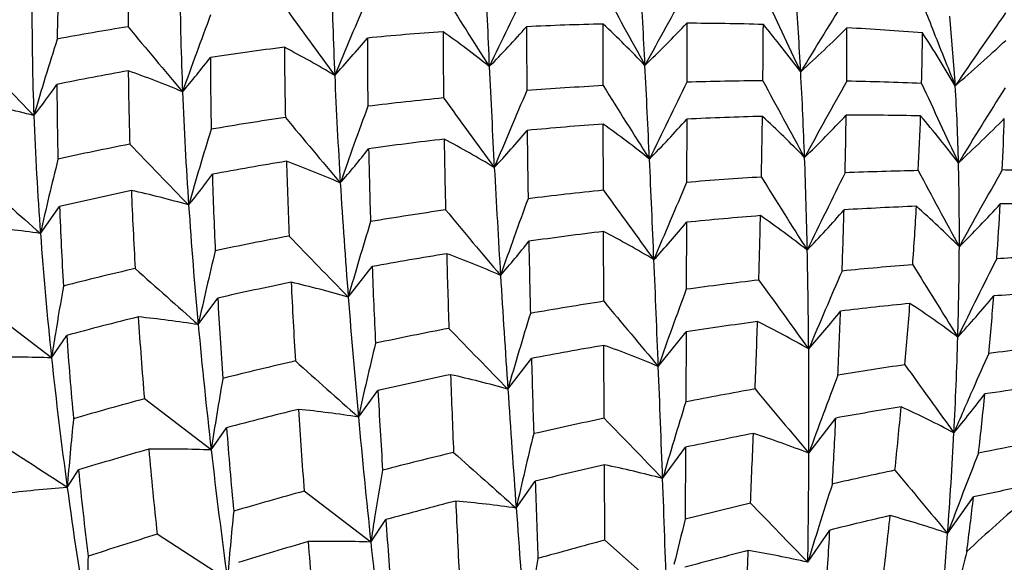
# Model space of a CAD drawing. Units: inches. Extents: x 0.7 to 21.3, y 0.5 to 16.
# Drawn here: x 17.9 to 18.1, y 6 to 6.1 of the extents above; entities that cross this region are included whole.
import ezdxf

# ---------------------------------------------------------------- set-up
doc = ezdxf.new("R2010")
doc.units = ezdxf.units.IN
doc.header["$LTSCALE"] = 1.21
doc.header["$MEASUREMENT"] = 0
doc.layers.get('0').update_dxf_attribs({"linetype": 'CONTINUOUS'})

msp = doc.modelspace()

# ---------------------------------------------------------------- linework, layer by layer
at = {"color": 7, "linetype": 'CONTINUOUS'}
for p, q in [((17.9880245839, 6.0967133101), (17.9880109569, 6.1102392198)), ((18.0063994789, 6.1104124559), (18.0063917331, 6.097473249)), ((18.0641046251, 6.1119867822), (18.0653347752, 6.0966923505)), ((18.0063804423, 6.0893542675), (18.0063512488, 6.0754526738)), ((17.9880746637, 6.0737531285), (17.9880394275, 6.0882616058)), ((17.8644508641, 6.0642309894), (17.8686417882, 6.0701417427)), ((18.0063271891, 6.0666982215), (18.0062776479, 6.0519851938)), ((17.9881580671, 6.0493401253), (17.988102226, 6.0646831809)), ((17.9320436275, 6.0502826675), (17.9372928012, 6.0569693564)), ((17.8990974982, 6.0442286629), (17.9033818737, 6.0500565261)), ((17.8668986397, 6.0369330532), (17.8522754112, 6.0480984803)), ((17.8668986397, 6.0369330532), (17.8702199, 6.0418466303)), ((18.0001324619, 6.0350456229), (18.0062407696, 6.0426196386)), ((18.0062407696, 6.0426196386), (18.0061724515, 6.0272632127)), ((17.9882734449, 6.023654315), (17.9881985953, 6.039673176)), ((17.9670916424, 6.0300474063), (17.9722872918, 6.0367844285)), ((17.9342792008, 6.0239169569), (17.9385585964, 6.0297511185)), ((17.9019457542, 6.016699502), (17.8872688999, 6.0279154549)), ((18.0331928101, 6.0159590975), (18.0391178156, 6.0237082082)), ((17.9019457542, 6.016699502), (17.9053130815, 6.0215733392)), ((18.0010756161, 6.0104305048), (18.0061232403, 6.0173020781)), ((18.0061232403, 6.0173020781), (18.0060380298, 6.0014941825)), ((17.9884188075, 5.9968970081), (17.9883262607, 6.0134121533)), ((17.8703373923, 6.0084504864), (17.8728017689, 6.0123148178)), ((17.9689265378, 6.0039132957), (17.9731031938, 6.0098431075)), ((17.936993938, 5.9964644294), (17.9223621332, 6.0076420902)), ((18.0636612004, 5.9983691599), (18.0693507829, 6.006375904)), ((17.936993938, 5.9964644294), (17.9403066517, 6.0013901979)), ((17.905519095, 5.9881387804), (17.8900808465, 5.9981792624)), ((18.0329596596, 5.9920192854), (18.0377929518, 5.9991152375)), ((18.0019873382, 5.9848269194), (17.9884188075, 5.9968970081))]:
    msp.add_line(p, q, dxfattribs=at)
for centre, radius, start, end in [((18.5982171024, 6.1084177217), 0.7145234216, 178.7040784212, 179.9020224812), ((18.4347292636, 6.099421969), 0.5666473353, 177.6990986383, 179.2393299529), ((20.1100897971, 6.2004152168), 2.1493858535, 182.1066817754, 182.6536501719), ((18.9488911121, 6.1430342106), 1.0207691126, 181.2422548878, 182.474621654), ((13.9940474419, 5.9018219828), 4.0081173637, 2.8508458147, 3.121461839), ((18.6135351514, 6.1245400378), 0.7184705481, 180.4749218045, 182.3274033045), ((19.3755607727, 7.002708018), 1.6758749476, 211.9037032883, 212.5551070591), ((19.0325684795, 5.5913090747), 1.1847543821, 153.6168968486, 154.5244800063), ((19.2739099147, 6.8077353616), 1.4591817902, 208.2067482375, 208.9613894079), ((19.1177666774, 5.4952421376), 1.2738951135, 150.7408487257, 151.5983286864), ((19.229550683, 6.670805493), 1.3272731987, 204.6475852484, 205.4825930233), ((17.2482552487, 6.0576214961), 0.7842776396, 3.0802044533, 4.3368296588), ((18.4445631263, 6.1121966445), 0.5819701473, 179.7781328909, 182.1720445001), ((18.9145703935, 5.6906872284), 1.0667194733, 156.5077063022, 157.496573281), ((19.1618630803, 5.4122325912), 1.3231198757, 147.8570912271, 148.6926518137), ((19.300908623, 6.5974045634), 1.3331793254, 201.2254252629, 201.4823036989), ((18.7747588049, 5.7848937105), 0.9323147444, 159.4417776841, 160.5483833137), ((19.5847414876, 7.3143225293), 2.0538597105, 215.7549917218, 216.2809161202), ((19.1665744013, 5.3475976216), 1.3318677212, 144.9385607014, 145.7752697221), ((18.0038084743, 5.4071412621), 0.7032754081, 91.2871304758, 92.6572840188), ((17.813329595, 5.9239687394), 0.2553630162, 43.9411978061, 46.838969826), ((17.7865799653, 6.3199157586), 0.3036647039, 313.9164225332, 316.3764971151), ((18.0038499433, 5.4066034965), 0.7038135772, 88.4250543739, 89.7924479556), ((16.2769881708, 6.1170360839), 1.7462193273, 359.3680740446, 359.7740969979), ((17.8081807029, 5.9318601258), 0.2793177234, 36.9501640426, 39.6658546984), ((17.9841671372, 5.4831356165), 0.6345091953, 99.110943457, 100.5372105463), ((20.0498171048, 7.9125378523), 2.818249164, 219.7711532468, 220.1497897698), ((18.0030666219, 5.4187332975), 0.6916588292, 94.1624744003, 95.5443804391), ((17.8154744527, 5.9161716669), 0.2364143063, 51.3874811925, 54.469740136), ((19.8520999788, 6.116885639), 1.8992556243, 180.2509324659, 180.6896956206), ((17.7782192925, 6.282009547), 0.258741339, 315.5765442658, 318.2327874927), ((20.1860432061, 6.1111058947), 2.2148402686, 180.0373922613, 180.4003506451), ((17.7936649339, 6.3604951489), 0.3528438447, 312.3585425476, 314.6332412692), ((16.8212174519, 6.110644681), 1.2203442111, 359.3913802242, 359.9417926206), ((18.0043195044, 5.4170268387), 0.6933789297, 85.5480797489, 86.9211500602), ((17.3579326444, 6.115220448), 0.700242732, 358.5261420028, 359.4348634556), ((17.8011399911, 5.941190149), 0.3065615241, 30.4809175141, 33.0352617115), ((19.2093937511, 6.5612870737), 1.2347952047, 201.4779224685, 202.1016655044), ((18.6238556445, 5.8674785021), 0.7927562523, 162.418155294, 163.6881668881), ((17.7689094671, 6.2462646944), 0.2176026585, 317.3954765747, 320.2620686592), ((19.0895479969, 6.1084435817), 1.1533079164, 180.0639510083, 180.8083163971), ((17.798812122, 6.4047962058), 0.4073842938, 310.8613941752, 312.9565910241), ((18.0006977758, 5.4397719729), 0.6704854272, 97.0834797331, 98.4839888393), ((17.8146814335, 5.9072269484), 0.2232660223, 59.1791584263, 62.4298414799), ((19.072302037, 6.1142081009), 1.1543210255, 180.4501109109, 181.2151751685), ((21.4355196924, 9.5621888033), 4.9817608979, 223.9716537845, 224.1830332579), ((17.7591972351, 6.2121738676), 0.1796271034, 319.4366827148, 322.5388080747), ((18.7666556686, 6.1045052389), 0.8648780898, 180.1049935653, 181.1505421577), ((17.99561169, 5.4707104428), 0.6391289514, 100.0810440075, 101.5105081492), ((17.8116719578, 5.8958440119), 0.2164756989, 67.1722501411, 70.5547741429), ((18.7454659983, 6.1093408372), 0.861779007, 180.622905444, 181.6945055245), ((20.7069636384, 6.2274580964), 2.7468717517, 182.640710235, 183.103820144), ((12.8183961241, 5.8426853952), 5.1852549457, 2.6297136266, 2.8573769616), ((17.0005641335, 6.0436775972), 1.0323603559, 2.068206685, 3.1142995304), ((19.1931390086, 6.1530181517), 1.2652204384, 182.4487190821, 183.5189240063), ((19.1220436337, 5.5450904798), 1.2449119998, 153.6590183855, 154.5228669701), ((18.028484413, 5.3421227219), 0.7556735441, 90.4081560846, 91.6753235845), ((19.3611572965, 6.8138504129), 1.5176148633, 208.1538837214, 208.8775454829), ((19.1718647423, 5.4630411303), 1.2963447164, 150.6882193076, 151.5336270049), ((18.0286394498, 5.3632385275), 0.7345558534, 87.7136439918, 88.9973789913), ((19.3490769042, 6.6861541961), 1.4191126233, 204.5198862396, 205.2966749603), ((17.749001768, 6.1797411997), 0.1450068058, 321.8342606808, 325.2007041983), ((18.5620239102, 6.0984995632), 0.6939505532, 180.1250237352, 181.4802084098), ((18.7893067501, 6.1310641588), 0.8943623071, 182.2876811969, 183.8818806272), ((19.0302657399, 5.6385919428), 1.1534224078, 156.656347215, 157.567726733), ((18.0286312508, 5.3379178694), 0.7598811895, 93.0632412142, 94.3301947396), ((19.4215667026, 6.9893314452), 1.688730334, 211.9091238206, 212.5558094381), ((17.5864641335, 6.0680756793), 0.4797249265, 1.3956166715, 3.4199165866), ((19.1788482515, 5.3993237089), 1.3043467077, 147.7031924453, 148.5557922521), ((17.8080195589, 5.8821950526), 0.215090999, 75.1860863466, 78.6662747743), ((18.0280026553, 5.3443138244), 0.7534543257, 95.7143526796, 96.986578858), ((19.5649485158, 7.2562211453), 1.987243933, 215.7908851366, 216.3364589881), ((18.9061465768, 5.7336471815), 1.0339425118, 159.7109418816, 160.7011080786), ((18.5706632495, 6.1164696874), 0.7081418041, 182.131030236, 184.2304778289), ((18.0256714941, 5.3613374254), 0.7362706439, 98.3901068847, 99.6736137529), ((19.8743248529, 7.7199329078), 2.5463371827, 219.8078968645, 220.2300204674), ((17.8176841419, 6.2574834314), 0.2527324861, 315.5792582094, 318.298833282), ((18.0429835486, 5.3214838172), 0.7687423599, 91.4895723794, 92.7291285896), ((15.6579418737, 6.1253502168), 2.3653228818, 358.8198545167, 359.142857358), ((17.8533858985, 5.9069635009), 0.2495175966, 44.2051800595, 47.1744509696), ((17.8205507435, 6.2984624052), 0.3035387059, 314.2222910847, 316.6826039546), ((16.5164205438, 6.1144084397), 1.52516596, 358.6158455601, 359.0913868593), ((18.0428188673, 5.3371428578), 0.7530814167, 88.8656043701, 90.1083510221), ((17.1852101022, 6.1205404805), 0.8730496609, 357.2098381507, 358.000340778), ((17.856413179, 5.9192427113), 0.2640301941, 37.4413798395, 40.3176245461), ((17.8198538292, 6.3445333863), 0.3615467505, 312.9174184641, 315.1350034228), ((17.392145809, 6.1123005981), 0.6843423087, 357.1427958821, 358.089378873), ((18.7610602376, 5.8219734276), 0.899099459, 162.8470485442, 163.9524480503), ((17.8123401879, 6.2201730651), 0.207471282, 317.0187507896, 320.02605547), ((18.0432735697, 5.3156666627), 0.7745668187, 94.0892166018, 95.3292213398), ((20.7010272715, 6.1155040726), 2.7298442494, 180.600678988, 180.9159108473), ((17.8497792249, 5.8947542815), 0.2378254994, 51.3886628387, 54.4543462454), ((18.0423859154, 5.323839912), 0.7663450219, 96.6898814403, 97.940606652), ((17.8451658712, 5.8816352369), 0.2302082398, 58.8868388643, 62.0371459478), ((20.2521865074, 6.1226227099), 2.2993845678, 180.9383404291, 181.3257561412), ((18.0199515946, 5.3923227342), 0.704759593, 101.1170709446, 102.4257965488), ((20.6390482034, 8.7414120222), 3.827862824, 223.9687414633, 224.2468621206), ((17.8051424395, 6.1857166367), 0.1668644692, 318.5972567285, 321.9356814317), ((19.3653808975, 6.1129004408), 1.4291791014, 181.2053292856, 181.8465072654), ((18.6066713036, 5.8978207078), 0.7606468054, 166.098115632, 167.3629241869), ((18.0388686009, 5.3465276138), 0.7433848598, 99.3197444306, 100.5938640371), ((17.8397103731, 5.8664594827), 0.2276996625, 66.555238882, 69.7604980899), ((19.2842697275, 6.1197931096), 1.3663644345, 181.6646955906, 182.3539511638), ((11.571601695, 5.7848849385), 6.4333883561, 2.4374951354, 2.6344818577), ((16.7170439121, 6.0329013429), 1.3160849005, 1.2053630928, 2.0915946859), ((21.3155701869, 6.2599642609), 3.3563456079, 183.0953741797, 183.5002527589), ((18.0730218321, 5.2705550781), 0.8076413649, 91.1207481888, 92.2622475458), ((19.5409717113, 6.8667498141), 1.6803467188, 207.9935462539, 208.6412937119), ((17.4503025595, 6.0642192458), 0.6159402709, 359.7301625202, 1.4457534245), ((19.1588767867, 5.4634527109), 1.2455148878, 150.425203516, 151.313622828), ((18.0727315577, 5.301841178), 0.7763524791, 89.400472612, 89.78554547), ((23.8795197592, 12.8374803167), 9.0585848929, 228.2766166901, 228.3929206476), ((17.7963242236, 6.1537873817), 0.1306483595, 320.4040108212, 324.1339464514), ((18.9180435608, 6.1080393495), 1.0163101051, 181.7365333134, 182.6843257135), ((18.0741054504, 5.2488300448), 0.8293947207, 93.5490777487, 94.6857792415), ((19.5615316453, 7.0314757349), 1.8109476556, 211.8205613852, 212.4200477406), ((19.1427257432, 5.5283435466), 1.2309079122, 153.5002590593, 154.3801167187), ((18.0335914576, 5.3729277968), 0.7164605221, 102.0172566369, 103.3105279884), ((17.8345475237, 5.8493643886), 0.2297997035, 74.2313767968, 77.4656254321), ((18.9124871571, 6.1154161737), 1.0289138249, 182.324353166, 183.2799575672), ((19.4626680413, 6.1690548983), 1.5352256964, 183.49889403, 184.4371028825), ((18.0755250666, 5.2329999016), 0.8452890402, 95.938229664, 97.066823779), ((19.6624236777, 7.2794383362), 2.063279293, 215.7573558988, 216.281309367), ((19.0839854585, 5.609081083), 1.1742222749, 156.5983150453, 157.4970586228), ((18.987936613, 5.6969764567), 1.0833383925, 159.7539902013, 160.6992100402), ((18.704119635, 6.1027582756), 0.8361142688, 182.23565611, 183.4321504851), ((18.9520524636, 6.141619201), 1.0574493255, 183.8554922929, 185.284400464), ((18.0747095188, 5.2388576491), 0.8393745453, 98.3084943109, 99.4466327846), ((19.90044883, 7.6919987814), 2.5344989927, 219.8064430121, 220.2307123773), ((17.8456761892, 6.2397491808), 0.2590919763, 316.2508608864, 318.9028806409), ((16.0916037622, 6.1254370534), 1.9501273972, 357.9594080329, 358.3545020052), ((18.0892027216, 5.2446851296), 0.8261648832, 92.2469775635, 93.3499035811), ((16.9769549373, 6.1319019572), 1.0816167671, 356.0497610079, 356.730511297), ((17.9026548859, 5.8974603277), 0.2315345896, 45.0484719414, 48.2560815616), ((17.8396716224, 6.2869274753), 0.3197355904, 315.1210547995, 317.4539161632), ((17.2062993098, 6.1221183346), 0.8704506533, 355.8210730913, 356.6153402422), ((18.0882639592, 5.2761139783), 0.7947205926, 90.534187728, 90.9396158278), ((18.0909980424, 5.2181256539), 0.8527863484, 94.6020822544, 95.6981314784), ((15.3830372412, 6.1312991456), 2.6402923523, 358.3225932544, 358.6297717598), ((17.8921790375, 5.880781925), 0.22828604, 51.9644370581, 55.1664867201), ((17.8304451237, 5.8293535018), 0.2373264093, 81.7619161878, 84.9867332308), ((18.8604059401, 5.7846887322), 0.9656069189, 163.0096492376, 164.0347745666), ((17.8464841107, 6.1989128894), 0.2074380103, 317.3959098285, 320.4040492818), ((18.7066209656, 6.1259887336), 0.8444314648, 184.1940882853, 186.0538020126), ((18.0712927304, 5.2575500491), 0.8203715007, 100.6942320549, 101.8486193807), ((20.4656290027, 8.5202478851), 3.5383305428, 223.9694842252, 224.2715232843), ((18.0917524659, 5.2107551704), 0.8601955704, 96.9207366836, 98.0229706638), ((17.8826404379, 5.8631512319), 0.2274583812, 59.1820260377, 62.3769109567), ((18.7139630738, 5.8642451129), 0.8345058326, 166.4021380353, 167.5447631372), ((17.8432459778, 6.162813153), 0.1629587945, 318.6013667542, 322.0203480886), ((21.1375443131, 6.1227402241), 3.1664219129, 181.0895340366, 181.3763663535), ((16.4426170581, 6.0266542913), 1.5905825123, 0.4402403806, 1.2223951465), ((17.3008532409, 6.0644800182), 0.7653892886, 358.2794903396, 359.7633298156), ((18.0912108436, 5.2139885519), 0.8569173825, 99.237051984, 100.3475275766), ((17.8738182454, 5.8436588546), 0.2304103487, 66.5565008826, 69.7256971553), ((20.7491870448, 6.1354953313), 2.7965529504, 181.5511583975, 181.8871767807), ((10.2929046045, 5.7299968991), 7.7132628705, 2.2665687921, 2.4408771347), ((19.1079406131, 5.5345556283), 1.1588125102, 153.1086065524, 154.0575088185), ((18.1253071895, 5.2072028589), 0.8530028202, 92.9872276828, 93.4190392622), ((18.064668559, 5.2870813481), 0.7901046573, 103.1246829169, 104.300633213), ((22.2901567709, 10.9911435611), 6.614632911, 228.2461082864, 228.4065894522), ((19.6160373521, 6.1216073225), 1.6799884921, 182.2050133169, 182.7796337492), ((18.1288037536, 5.1589102207), 0.9014237334, 94.6324248233, 95.6220804631), ((19.8481159782, 7.1624371896), 2.1054223151, 211.6586888988, 212.1680918273), ((21.9104967143, 6.295887267), 3.9523555499, 183.4934970098, 183.8566900155), ((18.1323211898, 5.1255818199), 0.9349385998, 96.7643641758, 97.7479096652), ((19.9023855402, 7.403179095), 2.3141641326, 215.6621027661, 216.1247131925), ((19.0785301428, 5.6007611201), 1.1334718802, 156.3198594311, 157.2615914262), ((18.5609502693, 5.9303189723), 0.7021925528, 169.9627462256, 170.8272632808), ((18.0873624247, 5.233916419), 0.8366202948, 101.5738798875, 102.7037035355), ((17.866400708, 5.8224211708), 0.2371283503, 73.9292323897, 77.0577222882), ((19.5011580552, 6.1295360826), 1.5834732686, 182.751392487, 183.3776838812), ((19.0116906253, 5.6776660299), 1.0728327416, 159.5795053857, 160.5418821703), ((19.099767524, 6.117049334), 1.1982598469, 183.204987324, 184.0507339077), ((19.7203028956, 6.1886332135), 1.7936031008, 184.4239353735, 185.2692050713), ((17.8582732805, 6.2315426903), 0.2814676794, 317.5314818411, 319.9732008345), ((17.0194302734, 6.1363605754), 1.0578638078, 354.659555852, 355.3454919053), ((18.1439049333, 5.1692628995), 0.8840386651, 94.0898694121, 94.5480241618), ((18.1338858788, 5.1147726163), 0.9458609961, 98.862802485, 99.8525866016), ((20.1010805816, 7.8073928929), 2.7486707853, 219.7620785142, 220.1507951083), ((18.1476705373, 5.1277908982), 0.9256828276, 95.7216959445, 96.6692118016), ((16.7131571718, 6.1511250446), 1.3461160336, 355.0684064682, 355.6430956512), ((17.9404085523, 5.8734660528), 0.2097208982, 53.2473577368, 56.7545521558), ((18.0787667591, 5.2701064613), 0.7994214664, 103.9593372882, 105.1218233517), ((19.0564530961, 6.1245854315), 1.1731738017, 183.8448295082, 184.7265535367), ((17.8608691672, 5.798378518), 0.2488045398, 81.1616043082, 84.2214535906), ((18.910623094, 5.7586757305), 0.9817811297, 162.9412472981, 163.9540899538), ((17.869263376, 6.1838787174), 0.2188277308, 318.4987991792, 321.350819295), ((15.7039494591, 6.1396492584), 2.338043128, 357.3894477469, 357.7341004786), ((19.1253804609, 6.1571919366), 1.2314749716, 185.2631440337, 186.5508339265), ((18.1347794407, 5.1095419347), 0.9511670707, 100.9470649935, 101.93812943), ((20.592543132, 8.5873361814), 3.6650677215, 223.9558029536, 224.246496928), ((18.1516123933, 5.0964173526), 0.9573043795, 97.7864166847, 98.7344519718), ((14.9434104461, 6.1454234471), 3.0801466169, 357.85405619, 358.1296807861), ((17.9256562357, 5.8517189473), 0.2158311845, 60.1284188993, 63.5129031452), ((18.5588400034, 5.9306658883), 0.7000539702, 170.8277608263, 171.2688314831), ((18.8166915824, 6.1099342494), 0.9489175778, 184.1146760976, 185.2231156632), ((17.1375627313, 6.0689287309), 0.9287398632, 357.0087634839, 358.3076178361), ((18.7836099569, 5.836290158), 0.8698083403, 166.4462159868, 167.5427854237), ((18.1544077218, 5.0789242214), 0.9750200138, 99.8149957735, 100.7652983724), ((17.9130154977, 5.8280479971), 0.2245834244, 67.1754138196, 70.4416358794), ((16.162412362, 6.0241363323), 1.8707983195, 359.7495601028, 0.4514163329), ((18.1953009634, 5.065951913), 0.9796512585, 96.7088481148, 97.1891500987), ((17.8582958794, 5.7726251988), 0.2644478198, 88.1357802931, 91.1157707442), ((18.8232669124, 6.1379482845), 0.961688281, 186.0294408369, 187.7387706554), ((21.7842092582, 6.1388954092), 3.8132893582, 181.534430537, 181.7825896274), ((19.0400876192, 5.6022323236), 1.0609629211, 155.7552260374, 156.2136572646), ((18.1298166959, 5.131745061), 0.9284151212, 103.0337748173, 104.0452699378), ((22.0792962502, 10.6937196075), 6.2440550234, 228.2369739441, 228.4070522832), ((9.0703139964, 5.6812226516), 8.9368259441, 2.111070035, 2.2690266984), ((18.2011526792, 5.0232269109), 1.0227766014, 98.2557646836, 99.0901367616), ((20.42589354, 7.7300735307), 2.9148596886, 215.5483391803, 215.910102211), ((18.6398305486, 5.9047015457), 0.7463360584, 170.1478368972, 171.3693814571), ((18.1530670249, 5.085314346), 0.9684909309, 101.8308657038, 102.7964035225), ((17.9027731476, 5.802262304), 0.2366916171, 74.2321881803, 77.3757031694), ((20.9581525836, 6.1428761812), 3.0056493616, 182.090583157, 182.4163390565), ((18.9903881507, 5.6710441823), 1.0174424892, 159.1509939985, 160.1839252103), ((19.0299091259, 5.6067199008), 1.0498390696, 156.2137184201, 156.7899891078), ((18.2172962493, 5.0311392136), 1.0084185716, 97.7761704854, 98.2934867384), ((19.830268486, 6.1323066039), 1.8944877762, 183.1031449366, 183.63341577), ((22.5250675829, 6.3369348202), 4.5682955858, 183.8518973511, 184.1804799536), ((18.2099825484, 4.9709731892), 1.0757728242, 100.0962600863, 100.9209562824), ((20.5743199198, 8.1495846368), 3.3180845272, 219.7002638746, 220.0180787473), ((17.8750880865, 6.1785746297), 0.2471428938, 320.2265594858, 322.7591493163), ((16.8039626859, 6.1570830002), 1.2743274864, 353.644476806, 354.2319846298), ((18.1206119198, 5.1665564262), 0.8924059286, 105.1576799102, 106.1949494037), ((18.914879471, 5.7429245868), 0.9521538224, 162.6248572525, 163.683194639), ((18.2259786359, 4.9753172592), 1.0649133993, 99.3230302335, 100.1060358297), ((16.5866183159, 6.1625771328), 1.4731732513, 354.1431269455, 354.6869000761), ((17.9720180095, 5.8461646466), 0.1975673851, 61.9122891827, 65.6547025576), ((18.1487685469, 5.1032881798), 0.9500095776, 103.8660228988, 104.8486339511), ((17.8953794682, 5.7736902834), 0.2532322597, 81.1636442317, 84.1712683203), ((19.7376570205, 6.1445138288), 1.8204475826, 183.7448762231, 184.3118958161), ((19.9554972844, 6.2099315357), 2.029759583, 185.2581721872, 186.0368841757), ((18.2141100972, 4.9499002647), 1.097246533, 101.8775784226, 102.7063861338), ((21.0593352195, 8.9828458904), 4.2647667232, 223.9371996942, 224.184441304), ((15.3678280607, 6.155503497), 2.6745390169, 356.8649452813, 357.1754484623), ((18.4913687775, 5.9594388415), 0.6229623766, 174.0930260851, 175.4875838687), ((19.2566570949, 6.1286657569), 1.3555808453, 184.5311529378, 185.3087062909), ((18.8105681268, 5.8150825816), 0.86256455, 166.2381512971, 167.3545231915), ((18.2334127837, 4.9351928302), 1.1057219184, 101.0746333648, 101.8621423413), ((14.2303993504, 6.1730176273), 3.7936922395, 357.4621757262, 357.6932559383), ((17.9556575919, 5.8188367829), 0.2118228433, 68.5285206312, 72.0275923779), ((16.9939451476, 6.0760784468), 1.0725349257, 355.8450593754, 357.0276986549), ((13.1279588083, -1.2688876573), 8.6861847259, 56.9091642937, 57.0305877653), ((18.2927576014, 4.8880752418), 1.149640036, 100.6216093325, 101.149182038), ((18.1385099962, 5.1406907439), 0.9112241153, 105.9418617054, 106.9534594162), ((17.8916927687, 5.7436208253), 0.2732710877, 87.8497882413, 90.7257261659), ((19.1945569774, 6.1366852412), 1.3118086302, 185.2404662866, 186.0608132946), ((19.2802868715, 6.174645119), 1.3873611836, 186.5370725592, 187.725801498), ((18.2121282277, 4.9583360878), 1.0885808048, 103.6531470624, 104.4989460921), ((22.6589286257, 11.2853800881), 7.0632861378, 228.245213775, 228.3945621826), ((15.8740859395, 6.0250156579), 2.1591258648, 359.1243555974, 359.7596693097), ((18.958892295, 5.6636535137), 0.9557592449, 158.3660680689, 158.9296136664), ((18.2372573039, 4.9173954325), 1.1239302987, 102.7961301614, 103.5932218779), ((17.9424350795, 5.7885758375), 0.229471936, 75.1951627072, 78.4638579578), ((18.9439404185, 6.1219713834), 1.0767370009, 185.8452250229, 186.8610603471), ((18.687170505, 5.881225769), 0.7589764949, 170.059219787, 170.8592853661), ((18.3097638094, 4.8055778457), 1.2338739995, 102.0534368575, 102.7065184456), ((21.8904077248, 9.1972138576), 4.98764437, 219.6853426815, 219.8928436049), ((22.0646421933, 6.1476895969), 4.093860408, 181.9296005396, 182.1674861457), ((7.9296754221, 5.6388380247), 10.0782516807, 1.9673698194, 2.1130071819), ((18.8970619467, 5.7301230706), 0.9029198696, 161.9937926804, 162.6175494196), ((18.3227783274, 4.8352425528), 1.1982398953, 101.6481348544, 102.2102611127), ((17.8921602264, 5.7124135346), 0.2968402144, 94.2160236112, 96.9648434631), ((18.9437354876, 6.1539341167), 1.0832123327, 187.7185826871, 189.2937985534), ((18.2089285451, 4.969964981), 1.0765194338, 105.4381001507, 106.2941537315), ((18.938264532, 5.6716181713), 0.9336472547, 158.9306050837, 159.5143587294), ((16.6151426598, 6.1785820482), 1.4643688816, 352.7751120572, 353.2465313584), ((18.2379673966, 4.9143072585), 1.127098592, 104.5063045881, 105.3131656339), ((17.9330450569, 5.7558539184), 0.2506410488, 81.7693240269, 84.8268384737), ((21.5152384632, 6.1678008616), 3.5632934278, 182.6110287523, 182.894061508), ((18.3177145022, 4.7713743594), 1.2689905448, 103.5512578074, 104.2178719326), ((22.4828918764, 10.3079339796), 6.199114161, 223.9567203031, 224.1240960152), ((18.3241403518, 5.7200837478), 0.375400644, 130.3985849755, 133.0486507198), ((18.5482449338, 5.9373910684), 0.6447261699, 174.1374554179, 175.4854624066), ((23.0121729612, 6.3722100304), 5.0566764749, 184.1767651105, 184.4843276483), ((18.3392018207, 4.7618897632), 1.2734104525, 103.0785399518, 103.6915111564), ((16.3652024316, 6.1858910067), 1.6958143765, 353.3020403905, 353.7838502138), ((17.9996133127, 5.8135418371), 0.1956099976, 70.8873541168, 74.7556496815), ((18.6790170513, 5.8825533428), 0.7507156827, 170.8604653012, 171.2724183127), ((20.0831783621, 6.1488080885), 2.1479364985, 183.9354366657, 184.4165911195), ((18.8094840319, 5.7973071349), 0.8289860244, 165.7407717855, 166.450891754), ((18.8778313617, 5.7361655917), 0.8827623155, 162.6189424228, 163.1520388072), ((18.1952609866, 5.0151057179), 1.0293534436, 107.24615617, 108.1322661366), ((14.9296903683, 6.1800415603), 3.1133640976, 356.3978515937, 356.668504571), ((16.8602900794, 6.0854200278), 1.2065156064, 355.0745485188, 355.8624779854), ((18.2298961606, 4.9427309806), 1.0975504181, 106.2249770295, 107.0559712195), ((17.9280378983, 5.7212371869), 0.2753729211, 88.1362227489, 91.0004270985), ((19.8570019079, 6.1539593696), 1.9401665085, 184.6530923626, 185.2007562617), ((20.1876684159, 6.234178214), 2.2631931974, 186.0291649154, 186.7508438285), ((18.3291447216, 4.7277420057), 1.3140961033, 105.0276636541, 105.6927060561), ((18.3518408631, 4.7113437786), 1.3255136745, 104.5028560771, 105.1251523643), ((14.3141052029, 6.1692588367), 3.7099022918, 357.0610714862, 357.301881043), ((17.9840465991, 5.7804314031), 0.2171679522, 76.9835092752, 80.4986290327), ((18.7621999604, 5.8144176628), 0.7172680217, 165.46619579, 166.6158468569), ((18.4089742266, 5.9797679619), 0.5342325161, 178.5440325165, 180.0825167033), ((18.7023139312, 5.8601380372), 0.7405921985, 169.6764745006, 170.5055679748)]:
    msp.add_arc(centre, radius, start, end, dxfattribs=at)

doc.saveas('drawing.dxf')
